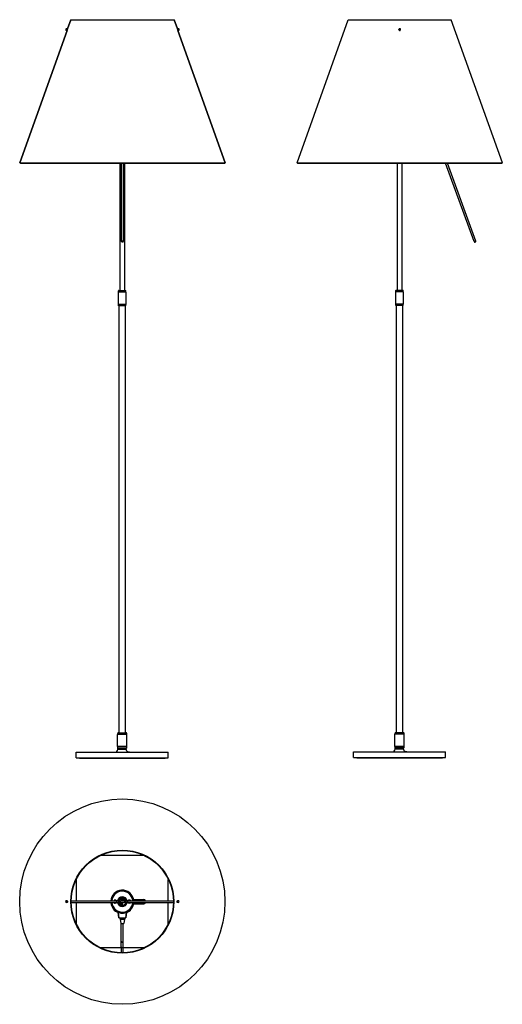
# Model space of a CAD drawing. Units: millimetres. Extents: x -201 to 744, y -201 to 1726.
import ezdxf

# ---------------------------------------------------------------- set-up
doc = ezdxf.new("R2010")
doc.units = ezdxf.units.MM
doc.layers.add('Luceplan', color=250, linetype='Continuous')

# ---------------------------------------------------------------- blocks, each defined once
blk = doc.blocks.new('Luceplan_Costanza_D13tL_(top view)')
at = {"layer": 'Luceplan'}
for p, q in [((43.5, 90), (-43.5, 90)), ((-90, 43.6), (-90, 1.8)), ((90, 1.8), (90, 43.6)), ((-107.9, 1.8), (-109.5, 1.8)), ((-100, 1.8), (-5.9, 1.8)), ((-9.8, 1.8), (-9.8, 1.8)), ((-7.3, 1.8), (-9.8, 1.8)), ((-8.2, 1.7), (-8.2, 1.8)), ((-6.8, 3.2), (-6.7, 1.8)), ((-6.5, 3.8), (0, 7.5)), ((-6.5, 1.8), (-6.5, 3.7)), ((-5.9, 1.8), (100, 1.8)), ((-1.8, 1.9), (-0.9, 3.4)), ((-1.8, 1.9), (-0.9, 3.4)), ((-1.7, 1.8), (-1.8, 1.9)), ((-1.4, 1.8), (-1.8, 1.9)), ((0, 7.5), (6.5, 3.8)), ((1.1, 6.9), (1.4, 7.4)), ((1.1, 6.9), (1.4, 7.4)), ((5.4, 4.4), (5.7, 4.9)), ((5.4, 4.4), (5.7, 4.9)), ((6.5, 3.7), (6.5, 1.8)), ((6.8, 3.2), (6.7, 1.8)), ((9.7, 1.8), (7.3, 1.8)), ((8.2, 1.7), (8.2, 1.8)), ((9.7, 1.8), (9.7, 1.8)), ((22.1, 4), (42, 4)), ((41, 4), (41, 1.8)), ((109.5, 1.8), (107.9, 1.8)), ((-107.9, -1.8), (-109.5, -1.8)), ((-100, -1.8), (-5.9, -1.8)), ((-90, -1.8), (-90, -43.6)), ((-17.5, -14.2), (-17.6, -14.3)), ((-16.1, -15.7), (-16.3, -15.8)), ((-9.8, -1.8), (-9.8, -1.8)), ((-9.8, -1.8), (-7.3, -1.8)), ((-5.9, -1.8), (100, -1.8)), ((-4.4, -1.8), (-4.4, -6)), ((-0.7, -7.1), (-4.4, -4.9)), ((-3.4, -6.7), (-3.4, -6.4)), ((-3.4, -6.4), (-1.9, -6.4)), ((-1.7, -6.5), (-1.7, -7.3)), ((-0.7, -6), (-0.7, -7.5)), ((-0.2, -6), (-0.7, -6)), ((-0.2, -1.8), (-0.2, -7.2)), ((1.9, -7.2), (-0.2, -7.2)), ((0.8, -7.5), (0, -7.5)), ((7.3, -1.8), (9.7, -1.8)), ((9.7, -1.8), (9.7, -1.8)), ((16.3, -15.8), (16.1, -15.7)), ((17.6, -14.3), (17.5, -14.2)), ((22.1, -4), (42, -4)), ((41, -1.8), (41, -4)), ((90, -43.6), (90, -1.8)), ((109.5, -1.8), (107.9, -1.8)), ((-6.7, -32), (-8.1, -21.3)), ((-8.1, -21.3), (-6.7, -32)), ((-6.7, -32), (6.7, -32)), ((-4.5, -32), (-4.5, -34)), ((-4.5, -32), (-4.5, -34)), ((-4.5, -34), (-3, -43)), ((-4.5, -34), (4.5, -34)), ((4.5, -34), (3, -43)), ((4.5, -32), (4.5, -34)), ((6.7, -32), (8.1, -21.3)), ((8.1, -21.3), (6.7, -32)), ((-3, -43), (3, -43)), ((-2, -88.1), (-2, -43)), ((2, -88.1), (2, -43)), ((-43.5, -90), (-1.8, -90)), ((-1.8, -100), (-1.8, -89)), ((1.8, -100), (1.8, -89)), ((1.8, -90), (43.5, -90))]:
    blk.add_line(p, q, dxfattribs=at)
for radius, start, end in [(9.5, 10.9185, 169.0815), (7.5, 13.8816, 166.1184), (9.5, 190.9185, 349.0815), (7.5, 193.8816, 346.1184)]:
    blk.add_arc((0, 0), radius, start, end, dxfattribs=at)
for points, knots in [([(200.9, 0), (200.9, 110.9), (110.9, 200.9), (0, 200.9), (-110.9, 200.9), (-200.9, 110.9), (-200.9, 0), (-200.9, -110.9), (-110.9, -200.9), (0, -200.9), (110.9, -200.9), (200.9, -110.9), (200.9, 0), (200.9, 0), (200.9, 0), (200.9, 0)], [0, 0, 0, 0, 1, 1, 1, 2, 2, 2, 3, 3, 3, 4, 4, 4, 5, 5, 5, 5]), ([(100.9, 0), (100.9, 55.7), (55.7, 100.9), (0, 100.9), (-55.7, 100.9), (-100.9, 55.7), (-100.9, 0), (-100.9, -55.7), (-55.7, -100.9), (0, -100.9), (55.7, -100.9), (100.9, -55.7), (100.9, 0), (100.9, 0), (100.9, 0), (100.9, 0)], [0, 0, 0, 0, 1, 1, 1, 2, 2, 2, 3, 3, 3, 4, 4, 4, 5, 5, 5, 5]), ([(100, 0), (100, 55.2), (55.2, 100), (0, 100), (-55.2, 100), (-100, 55.2), (-100, 0), (-100, -55.2), (-55.2, -100), (0, -100), (55.2, -100), (100, -55.2), (100, 0), (100, 0), (100, 0), (100, 0)], [0, 0, 0, 0, 1, 1, 1, 2, 2, 2, 3, 3, 3, 4, 4, 4, 5, 5, 5, 5]), ([(-8.5, -1.8), (-7.5, -1.8), (-6.7, -1), (-6.7, 0), (-6.7, 1), (-7.5, 1.8), (-8.5, 1.8)], [0, 0, 0, 0, 1, 1, 1, 2, 2, 2, 2]), ([(8.5, 1.8), (7.5, 1.8), (6.7, 1), (6.7, 0), (6.7, -1), (7.5, -1.8), (8.5, -1.8)], [0, 0, 0, 0, 1, 1, 1, 2, 2, 2, 2]), ([(8, 1.7), (7.8, 1.6), (7.5, 1.5), (7.2, 1.3), (7, 1.1), (6.9, 0.8), (6.8, 0.5)], [0, 0, 0, 0, 1, 1, 1, 2, 2, 2, 2])]:
    blk.add_open_spline(points, degree=3, knots=knots, dxfattribs=at)
for points in [[(-1.8, 22.4), (-12.6, 21.8), (-21.8, 12.6), (-22.4, 1.8)], [(-1.8, 20.4), (-11.5, 19.8), (-19.8, 11.5), (-20.4, 1.8)], [(22.4, 1.8), (21.5, 14.1), (10.6, 23.4), (-1.8, 22.4)], [(20.4, 1.8), (19.5, 13), (9.5, 21.4), (-1.8, 20.4)], [(-109.5, 1.8), (-110.4, 1.8), (-111.2, 1), (-111.2, 0)], [(-111.2, 0), (-111.2, -1), (-110.4, -1.8), (-109.5, -1.8)], [(-109.3, 1.6), (-109.3, 1.7), (-109.4, 1.8), (-109.5, 1.8)], [(-109.1, 1.2), (-109.1, 1.4), (-109.2, 1.5), (-109.3, 1.6)], [(-108.9, 0), (-108.9, 0.4), (-109, 0.8), (-109.1, 1.2)], [(-109.1, -1.2), (-109, -0.8), (-108.9, -0.4), (-108.9, 0)], [(-107.9, 1.7), (-107.9, 1.7), (-107.8, 1.6), (-107.7, 1.6)], [(-107.7, 1.6), (-107.7, 1.5), (-107.7, 1.5), (-107.7, 1.5)], [(-107.7, 1.5), (-107.6, 1.4), (-107.6, 1.3), (-107.6, 1.2)], [(-107.6, 1.2), (-107.4, 0.9), (-107.4, 0.6), (-107.4, 0.2)], [(-107.4, 0), (-107.4, 0.1), (-107.4, 0.2), (-107.4, 0.2)], [(-107.4, -0.2), (-107.4, -0.2), (-107.4, -0.1), (-107.4, 0)], [(-15.8, 2.6), (-16, 2.4), (-16.4, 2), (-16.6, 1.8)], [(-15.8, 2.1), (-15.9, 2), (-16, 1.9), (-16.1, 1.8)], [(-11.4, 1.8), (-12.4, 3.2), (-14.3, 3.5), (-15.8, 2.6)], [(-11.9, 1.8), (-12.8, 2.9), (-14.6, 3.1), (-15.8, 2.1)], [(-12.3, 1.8), (-13.2, 2.7), (-14.8, 2.7), (-15.7, 1.8)], [(-11.1, 1.6), (-11.1, 1.7), (-11.2, 1.8), (-11.3, 1.8)], [(-10.9, 1.2), (-10.9, 1.4), (-11, 1.5), (-11.1, 1.6)], [(-10.7, 0), (-10.7, 0.4), (-10.8, 0.8), (-10.9, 1.2)], [(-10.9, -1.2), (-10.8, -0.8), (-10.7, -0.4), (-10.7, 0)], [(-8, 1.7), (-8.1, 1.7), (-8.3, 1.8), (-8.4, 1.8)], [(-8, 1.7), (-7.8, 1.6), (-7.5, 1.5), (-7.2, 1.3)], [(-7.2, 1.3), (-7, 1.1), (-6.9, 0.8), (-6.8, 0.5)], [(-6.7, 0), (-6.7, 0.1), (-6.7, 0.4), (-6.8, 0.5)], [(-6.7, -0.2), (-6.7, -0.1), (-6.7, 0), (-6.7, 0)], [(-5.9, 1.8), (-5.5, 1.8), (-5, 1.6), (-4.7, 1.2)], [(-4.7, 1.2), (-4.4, 0.9), (-4.2, 0.4), (-4.2, 0)], [(-4.2, 0), (-4.2, -0.4), (-4.4, -0.9), (-4.7, -1.2)], [(-1.8, 3.6), (-2.5, 3.3), (-3.3, 2.5), (-3.6, 1.8)], [(-1.8, 3), (-2.2, 2.8), (-2.8, 2.2), (-3, 1.8)], [(3.6, 1.8), (2.6, 3.7), (0.2, 4.6), (-1.8, 3.6)], [(3, 1.8), (2.1, 3.4), (-0.1, 4), (-1.8, 3)], [(-1.7, 3), (-1.8, 3), (-1.8, 3), (-1.8, 3)], [(-0.9, 3.4), (-1, 3.3), (-1.2, 3.3), (-1.3, 3.3)], [(4.7, 1.2), (4.4, 0.9), (4.2, 0.4), (4.2, 0)], [(4.2, 0), (4.2, -0.4), (4.4, -0.9), (4.7, -1.2)], [(5.9, 1.8), (5.5, 1.8), (5, 1.6), (4.7, 1.2)], [(6.8, 0.5), (6.7, 0.4), (6.7, 0.1), (6.7, 0)], [(6.7, 0), (6.7, 0), (6.7, -0.1), (6.7, -0.2)], [(8.4, 1.8), (8.3, 1.8), (8.1, 1.7), (8, 1.7)], [(10.7, 0), (10.7, 0.4), (10.8, 0.8), (10.9, 1.2)], [(10.9, -1.2), (10.8, -0.8), (10.7, -0.4), (10.7, 0)], [(10.9, 1.2), (10.9, 1.4), (11, 1.5), (11.1, 1.6)], [(11.1, 1.6), (11.1, 1.7), (11.2, 1.8), (11.3, 1.8)], [(12.2, 2.6), (12, 2.4), (11.6, 2), (11.4, 1.8)], [(12.2, 2.1), (12.1, 2), (12, 1.9), (11.9, 1.8)], [(16.6, 1.8), (15.6, 3.2), (13.7, 3.5), (12.2, 2.6)], [(16.1, 1.8), (15.2, 2.9), (13.4, 3.1), (12.2, 2.1)], [(15.7, 1.8), (14.8, 2.7), (13.2, 2.7), (12.3, 1.8)], [(45.6, 1.8), (45, 3.1), (43.4, 4.1), (42, 4)], [(107.4, 0.7), (107.5, 1), (107.5, 1.2), (107.7, 1.5)], [(107.4, 0.4), (107.4, 0.5), (107.4, 0.6), (107.4, 0.7)], [(107.4, 0.4), (107.4, 0.4), (107.4, 0.3), (107.4, 0.2)], [(107.4, 0.2), (107.4, 0.2), (107.4, 0.1), (107.4, 0)], [(107.4, 0), (107.4, -0.1), (107.4, -0.2), (107.4, -0.2)], [(107.7, 1.5), (107.7, 1.6), (107.8, 1.6), (107.9, 1.7)], [(108.9, 0), (108.9, 0.4), (109, 0.8), (109.1, 1.2)], [(109.1, -1.2), (109, -0.8), (108.9, -0.4), (108.9, 0)], [(109.1, 1.2), (109.1, 1.4), (109.2, 1.5), (109.3, 1.6)], [(109.3, 1.6), (109.3, 1.7), (109.4, 1.8), (109.5, 1.8)], [(111.2, 0), (111.2, 1), (110.4, 1.8), (109.5, 1.8)], [(109.5, -1.8), (110.4, -1.8), (111.2, -1), (111.2, 0)], [(-109.5, -1.8), (-109.4, -1.8), (-109.3, -1.7), (-109.3, -1.6)], [(-109.3, -1.6), (-109.2, -1.5), (-109.1, -1.4), (-109.1, -1.2)], [(-107.7, -1.5), (-107.7, -1.6), (-107.8, -1.6), (-107.9, -1.7)], [(-107.4, -0.7), (-107.5, -1), (-107.5, -1.3), (-107.7, -1.5)], [(-107.4, -0.4), (-107.4, -0.4), (-107.4, -0.3), (-107.4, -0.2)], [(-107.4, -0.4), (-107.4, -0.5), (-107.4, -0.6), (-107.4, -0.7)], [(-22.4, -1.8), (-21.5, -14.1), (-10.6, -23.4), (1.8, -22.4)], [(-20.4, -1.8), (-19.5, -13), (-9.5, -21.4), (1.8, -20.4)], [(-17.6, -14.3), (-15.7, -17), (-11.2, -20.2), (-8.1, -21.2)], [(-16.6, -1.8), (-15.6, -3.2), (-13.7, -3.5), (-12.3, -2.6)], [(-16.1, -1.8), (-15.2, -2.9), (-13.4, -3.1), (-12.2, -2.1)], [(-15.7, -1.8), (-14.8, -2.7), (-13.2, -2.7), (-12.3, -1.8)], [(-12.3, -2.6), (-12, -2.4), (-11.6, -2), (-11.4, -1.8)], [(-12.2, -2.1), (-12.1, -2), (-12, -1.9), (-11.9, -1.8)], [(-11.3, -1.8), (-11.2, -1.8), (-11.1, -1.7), (-11.1, -1.6)], [(-11.1, -1.6), (-11, -1.5), (-10.9, -1.4), (-10.9, -1.2)], [(-8.4, -1.8), (-8.3, -1.8), (-8.1, -1.7), (-8, -1.7)], [(-7.2, -1.3), (-7.5, -1.5), (-7.8, -1.6), (-8, -1.7)], [(-6.8, -0.5), (-6.9, -0.8), (-7, -1.1), (-7.2, -1.3)], [(-6.8, -0.5), (-6.7, -0.5), (-6.7, -0.3), (-6.7, -0.2)], [(-4.7, -1.2), (-5, -1.6), (-5.5, -1.8), (-5.9, -1.8)], [(-3.6, -1.8), (-3.1, -3), (-1.5, -4), (-0.2, -4)], [(-3, -1.8), (-2.5, -2.7), (-1.3, -3.5), (-0.2, -3.5)], [(-2.9, -2), (-2.4, -2.8), (-1.2, -3.5), (-0.2, -3.5)], [(-0.2, -7.2), (-0.2, -7.4), (-0.1, -7.5), (0, -7.5)], [(0.3, -7.5), (0.2, -7.5), (0.2, -7.4), (0.1, -7.5)], [(1.8, -22.4), (12.6, -21.8), (21.8, -12.6), (22.4, -1.8)], [(1.8, -20.4), (11.5, -19.8), (19.8, -11.5), (20.4, -1.8)], [(4.7, -1.2), (5, -1.6), (5.5, -1.8), (5.9, -1.8)], [(6.7, -0.2), (6.7, -0.3), (6.7, -0.5), (6.8, -0.5)], [(6.8, -0.5), (6.9, -0.8), (7, -1.1), (7.2, -1.3)], [(7.2, -1.3), (7.5, -1.5), (7.8, -1.6), (8, -1.7)], [(8, -1.7), (8.1, -1.7), (8.3, -1.8), (8.4, -1.8)], [(8.1, -21.2), (11.2, -20.2), (15.7, -17), (17.6, -14.3)], [(11.1, -1.6), (11, -1.5), (10.9, -1.4), (10.9, -1.2)], [(11.3, -1.8), (11.2, -1.8), (11.1, -1.7), (11.1, -1.6)], [(11.4, -1.8), (12.4, -3.2), (14.3, -3.5), (15.8, -2.6)], [(11.9, -1.8), (12.8, -2.9), (14.6, -3.1), (15.8, -2.1)], [(12.3, -1.8), (13.2, -2.7), (14.8, -2.7), (15.7, -1.8)], [(15.8, -2.1), (15.9, -2), (16, -1.9), (16.1, -1.8)], [(15.8, -2.6), (16, -2.4), (16.4, -2), (16.6, -1.8)], [(42, -4), (43.4, -4.1), (45, -3.1), (45.6, -1.8)], [(107.6, -1.2), (107.4, -0.9), (107.4, -0.6), (107.4, -0.2)], [(107.7, -1.5), (107.6, -1.4), (107.6, -1.3), (107.6, -1.2)], [(107.7, -1.6), (107.7, -1.5), (107.7, -1.5), (107.7, -1.5)], [(107.9, -1.7), (107.9, -1.7), (107.8, -1.6), (107.7, -1.6)], [(109.3, -1.6), (109.2, -1.5), (109.1, -1.4), (109.1, -1.2)], [(109.5, -1.8), (109.4, -1.8), (109.3, -1.7), (109.3, -1.6)], [(-7.9, -21.4), (-8, -21.3), (-8, -21.3), (-8.1, -21.3)], [(-7.4, -21.5), (-7.6, -21.5), (-7.7, -21.4), (-7.9, -21.4)], [(-6.7, -21.8), (-6.9, -21.7), (-7.2, -21.6), (-7.4, -21.5)], [(-5.7, -22.1), (-6, -22), (-6.3, -21.9), (-6.7, -21.8)], [(-3.1, -22.7), (-4, -22.6), (-4.8, -22.4), (-5.7, -22.1)], [(0, -22.9), (-1, -22.9), (-2.1, -22.9), (-3.1, -22.7)], [(3.1, -22.7), (2.1, -22.9), (1, -22.9), (0, -22.9)], [(4.5, -22.4), (4, -22.6), (3.5, -22.6), (3.1, -22.7)], [(5.7, -22.1), (5.3, -22.3), (4.9, -22.4), (4.5, -22.4)], [(6.7, -21.8), (6.3, -21.9), (6, -22), (5.7, -22.1)], [(7.4, -21.5), (7.2, -21.6), (6.9, -21.7), (6.7, -21.8)], [(7.7, -21.4), (7.6, -21.5), (7.5, -21.5), (7.4, -21.5)], [(7.9, -21.4), (7.8, -21.4), (7.8, -21.4), (7.7, -21.4)], [(8.1, -21.3), (8, -21.3), (8, -21.3), (7.9, -21.4)], [(-2, -77.5), (-2, -77.7), (-1.9, -78), (-1.8, -78.2)], [(-2, -88.1), (-2, -88.3), (-1.9, -88.6), (-1.8, -88.8)], [(-1.8, -78.2), (-1.7, -78.4), (-1.6, -78.6), (-1.4, -78.8)], [(-1.8, -88.8), (-1.7, -89), (-1.6, -89.2), (-1.4, -89.4)], [(-1.4, -78.8), (-1.2, -79), (-1, -79.1), (-0.8, -79.2)], [(-1.4, -89.4), (-1.2, -89.6), (-1, -89.7), (-0.8, -89.8)], [(-0.8, -79.2), (-0.5, -79.3), (-0.3, -79.3), (0, -79.3)], [(-0.8, -89.8), (-0.5, -89.9), (-0.3, -89.9), (0, -89.9)], [(0, -79.3), (0.3, -79.3), (0.5, -79.3), (0.8, -79.2)], [(0, -89.9), (0.3, -89.9), (0.5, -89.9), (0.8, -89.8)], [(0.8, -79.2), (1, -79.1), (1.2, -79), (1.4, -78.8)], [(0.8, -89.8), (1, -89.7), (1.2, -89.6), (1.4, -89.4)], [(1.4, -78.8), (1.6, -78.6), (1.7, -78.4), (1.8, -78.2)], [(1.4, -89.4), (1.6, -89.2), (1.7, -89), (1.8, -88.8)], [(1.8, -78.2), (1.9, -78), (2, -77.7), (2, -77.5)], [(1.8, -88.8), (1.9, -88.6), (2, -88.3), (2, -88.1)]]:
    blk.add_open_spline(points, degree=3, dxfattribs=at)
blk = doc.blocks.new('Luceplan_Costanza_D13tL_(front view)')
at = {"layer": 'Luceplan'}
for p, q in [((-109.6, 1424), (-108.5, 1427.3)), ((-107, 1426.8), (-108.5, 1427.3)), ((-107, 1426.8), (-100.5, 1444.9)), ((-100.5, 1444.9), (-107, 1426.8)), ((-107, 1426.8), (-107, 1426.6)), ((-100.5, 1444.9), (101.3, 1444.9)), ((107.8, 1426.8), (101.3, 1444.9)), ((101.3, 1444.9), (107.8, 1426.8)), ((109.3, 1427.3), (107.7, 1426.8)), ((107.8, 1426.6), (107.8, 1426.8)), ((110.4, 1424), (109.3, 1427.3)), ((-200.5, 1164.9), (-108.1, 1423.6)), ((-108.1, 1423.6), (-200.5, 1164.9)), ((-108.2, 1423.5), (-109.6, 1424)), ((-108.1, 1423.7), (-108.1, 1423.6)), ((110.4, 1424), (108.9, 1423.5)), ((108.9, 1423.6), (108.9, 1423.7)), ((201.3, 1164.9), (108.9, 1423.6)), ((108.9, 1423.6), (201.3, 1164.9)), ((-200.5, 1164.9), (-199.6, 1164.5)), ((-200.5, 1164.9), (201.3, 1164.9)), ((-199.6, 1164.5), (200.4, 1164.5)), ((-5.9, 1164.3), (-1.4, 1164.3)), ((-4.1, 915.2), (-4.1, 1164.3)), ((-1.4, 1011.3), (-1.4, 1164.5)), ((2.1, 1011.3), (2.1, 1164.5)), ((2.1, 1164.3), (6.6, 1164.3)), ((4.9, 915.2), (4.9, 1164.3)), ((201.3, 1164.9), (200.4, 1164.5)), ((-7.5, 887.9), (-7.5, 911.9)), ((7.5, 911.9), (-7.5, 911.9)), ((-7.3, 911.9), (-7.3, 914.4)), ((-7.3, 911.9), (-7.3, 914.4)), ((-7.3, 914.4), (7.2, 914.4)), ((-6.8, 914.9), (6.8, 914.9)), ((7.2, 911.9), (7.2, 914.4)), ((7.2, 911.9), (7.2, 914.4)), ((7.5, 887.9), (7.5, 911.9)), ((7.5, 887.9), (-7.5, 887.9)), ((-7.3, 884.9), (-7.3, 887.9)), ((7.2, 884.9), (7.2, 887.9)), ((7.2, 884.9), (-7.3, 884.9)), ((-6, 49.5), (-6, 884.9)), ((-6, 49.5), (-6, 884.9)), ((6, 49.5), (6, 884.9)), ((6, 49.5), (6, 884.9)), ((9.1, 46.5), (-9.1, 46.5)), ((-9.1, 22.5), (-9.1, 46.5)), ((-8.7, 46.5), (-8.7, 48.5)), ((-8.7, 48.5), (8.7, 48.5)), ((-8.7, 46.5), (-8.7, 48.5)), ((-7.8, 49.5), (7.7, 49.5)), ((8.7, 46.5), (8.7, 48.5)), ((8.7, 46.5), (8.7, 48.5)), ((9.1, 22.5), (9.1, 46.5)), ((9.1, 22.5), (-9.1, 22.5)), ((-8.7, 17.5), (-8.7, 22.5)), ((8.7, 19.5), (-8.7, 19.5)), ((-8.7, 19.5), (7.8, 19.5)), ((7.8, 17.5), (7.8, 19.5)), ((8.7, 19.5), (8.7, 22.5)), ((-90, 11.5), (90, 11.5)), ((-90, 0.5), (-90, 11.5)), ((-90, 0.5), (90, 0.5)), ((-84, 0), (-84, 0.5)), ((-84, 0), (84, 0)), ((-8.7, 17.5), (7.8, 17.5)), ((84, 0), (84, 0.5)), ((90, 0.5), (90, 11.5))]:
    blk.add_line(p, q, dxfattribs=at)
for points in [[(-110.7, 1426.2), (-111, 1425.3), (-110.5, 1424.3), (-109.6, 1424)], [(-108.5, 1427.3), (-109.5, 1427.6), (-110.4, 1427.1), (-110.7, 1426.2)], [(-107.6, 1425.2), (-107.5, 1425.4), (-107.3, 1426), (-107.2, 1426.3)], [(-107.2, 1426.3), (-107.1, 1426.4), (-107.1, 1426.5), (-107, 1426.6)], [(107.8, 1426.6), (107.8, 1426.5), (107.9, 1426.4), (107.9, 1426.3)], [(107.9, 1426.3), (108, 1426.1), (108.2, 1425.6), (108.2, 1425.4)], [(111.5, 1426.2), (111.2, 1427.1), (110.2, 1427.6), (109.3, 1427.3)], [(110.4, 1424), (111.3, 1424.3), (111.8, 1425.3), (111.5, 1426.2)], [(-108.1, 1423.7), (-108, 1423.8), (-108, 1424.1), (-107.9, 1424.2)], [(-107.9, 1424.2), (-107.9, 1424.3), (-107.8, 1424.6), (-107.7, 1424.7)], [(-107.7, 1424.7), (-107.7, 1424.9), (-107.6, 1425.1), (-107.6, 1425.2)], [(108.2, 1425.4), (108.3, 1425.3), (108.3, 1425.2), (108.3, 1425.2)], [(108.3, 1425.2), (108.4, 1425), (108.5, 1424.7), (108.5, 1424.6)], [(108.5, 1424.6), (108.6, 1424.5), (108.6, 1424.3), (108.7, 1424.2)], [(108.7, 1424.2), (108.7, 1424.1), (108.8, 1423.8), (108.9, 1423.7)], [(-6.3, 1164.5), (-6.2, 1164.4), (-6, 1164.3), (-5.9, 1164.3)], [(6.6, 1164.3), (6.8, 1164.3), (7, 1164.4), (7.1, 1164.5)], [(-1.2, 1011.6), (-1.3, 1011.5), (-1.4, 1011.4), (-1.4, 1011.3)], [(-0.9, 1010.2), (-1.2, 1010.5), (-1.4, 1010.9), (-1.4, 1011.3)], [(-0.6, 1011.8), (-0.8, 1011.8), (-1, 1011.7), (-1.2, 1011.6)], [(0.1, 1009.6), (-0.3, 1009.7), (-0.7, 1009.9), (-0.9, 1010.2)], [(1, 1011.9), (0.5, 1012), (-0.1, 1011.9), (-0.6, 1011.8)], [(1.5, 1010), (1.1, 1009.7), (0.6, 1009.6), (0.1, 1009.6)], [(0.4, 1009.8), (0.4, 1009.8), (0.3, 1009.8), (0.3, 1009.7)], [(0.3, 1009.7), (0.3, 1009.7), (0.4, 1009.7), (0.4, 1009.7)], [(0.4, 1009.7), (0.4, 1009.7), (0.4, 1009.8), (0.4, 1009.8)], [(0.4, 1009.7), (0.4, 1009.7), (0.4, 1009.7), (0.4, 1009.7)], [(1.8, 1011.7), (1.6, 1011.8), (1.3, 1011.9), (1, 1011.9)], [(2.1, 1011.3), (2.1, 1010.9), (1.9, 1010.3), (1.5, 1010)], [(2.1, 1011.3), (2.1, 1011.5), (2, 1011.6), (1.8, 1011.7)], [(-6.8, 914.9), (-7, 914.9), (-7.3, 914.7), (-7.3, 914.4)], [(7.2, 914.4), (7.2, 914.7), (7, 914.9), (6.8, 914.9)], [(-7.8, 49.5), (-8.3, 49.5), (-8.7, 49.1), (-8.7, 48.5)], [(8.7, 48.5), (8.7, 49.1), (8.3, 49.5), (7.7, 49.5)], [(-14.7, 11.5), (-11.4, 11.5), (-8.7, 14.2), (-8.7, 17.5)], [(8.3, 15.1), (8, 15.9), (7.8, 16.7), (7.8, 17.5)], [(9.8, 13.2), (9.2, 13.8), (8.7, 14.4), (8.3, 15.1)], [(11.8, 11.9), (11.1, 12.2), (10.4, 12.7), (9.8, 13.2)], [(14.2, 11.5), (13.4, 11.5), (12.6, 11.7), (11.8, 11.9)]]:
    blk.add_open_spline(points, degree=3, dxfattribs=at)
blk = doc.blocks.new('Luceplan_Costanza_D13tL_(side view)')
at = {"layer": 'Luceplan'}
for p, q in [((-200.7, 1164.3), (-100.7, 1444.3)), ((-100.7, 1444.3), (101.1, 1444.3)), ((201.1, 1164.3), (101.1, 1444.3)), ((-1.6, 1424.6), (-1.6, 1425.1)), ((1.9, 1424.6), (1.9, 1425.1)), ((-199.8, 1163.9), (-200.7, 1164.3)), ((-200.7, 1164.3), (201.1, 1164.3)), ((-199.8, 1163.9), (200.2, 1163.9)), ((-6.1, 1163.7), (6.4, 1163.7)), ((-4.3, 914.6), (-4.3, 1163.7)), ((4.7, 914.6), (4.7, 1163.7)), ((145.9, 1010.1), (89.9, 1163.9)), ((149.1, 1011.3), (93.6, 1163.9)), ((200.2, 1163.9), (201.1, 1164.3)), ((149.1, 1011.3), (145.9, 1010.1)), ((148.1, 1009.2), (148, 1009.1)), ((-7.5, 887.9), (-7.5, 911.9)), ((7.5, 911.9), (-7.5, 911.9)), ((-7.3, 911.9), (-7.3, 914.4)), ((-7.3, 911.9), (-7.3, 914.4)), ((-7.3, 914.4), (7.2, 914.4)), ((-6.8, 914.9), (6.8, 914.9)), ((7.2, 911.9), (7.2, 914.4)), ((7.2, 911.9), (7.2, 914.4)), ((7.5, 887.9), (7.5, 911.9)), ((7.5, 887.9), (-7.5, 887.9)), ((-7.3, 884.9), (-7.3, 887.9)), ((7.2, 884.9), (7.2, 887.9)), ((7.2, 884.9), (-7.3, 884.9)), ((-6, 49.5), (-6, 884.9)), ((-6, 49.5), (-6, 884.9)), ((6, 49.5), (6, 884.9)), ((6, 49.5), (6, 884.9)), ((9.1, 46.5), (-9.1, 46.5)), ((-9.1, 22.5), (-9.1, 46.5)), ((-8.7, 46.5), (-8.7, 48.5)), ((-8.7, 48.5), (8.7, 48.5)), ((-8.7, 46.5), (-8.7, 48.5)), ((-7.8, 49.5), (7.7, 49.5)), ((8.7, 46.5), (8.7, 48.5)), ((8.7, 46.5), (8.7, 48.5)), ((9.1, 22.5), (9.1, 46.5)), ((9.1, 22.5), (-9.1, 22.5)), ((-8.7, 17.5), (-8.7, 22.5)), ((8.7, 19.5), (-8.7, 19.5)), ((-8.7, 19.5), (7.8, 19.5)), ((7.8, 17.5), (7.8, 19.5)), ((8.7, 19.5), (8.7, 22.5)), ((-90, 11.5), (90, 11.5)), ((-90, 0.5), (-90, 11.5)), ((-90, 0.5), (90, 0.5)), ((-84, 0), (-84, 0.5)), ((-84, 0), (84, 0)), ((-8.7, 17.5), (7.8, 17.5)), ((84, 0), (84, 0.5)), ((90, 0.5), (90, 11.5))]:
    blk.add_line(p, q, dxfattribs=at)
for points in [[(0.2, 1426.8), (-0.8, 1426.8), (-1.6, 1426), (-1.6, 1425.1)], [(1.9, 1425.1), (1.9, 1426), (1.1, 1426.8), (0.2, 1426.8)], [(-1.6, 1425.1), (-1.6, 1424.6), (-1.4, 1424.2), (-1.1, 1423.9)], [(-1.1, 1423.9), (-0.7, 1423.6), (-0.3, 1423.4), (0.2, 1423.4)], [(0.2, 1423.4), (0.6, 1423.4), (1, 1423.5), (1.3, 1423.8)], [(1.3, 1423.8), (1.6, 1424.1), (1.8, 1424.4), (1.9, 1424.8)], [(1.9, 1424.8), (1.9, 1424.9), (1.9, 1425), (1.9, 1425.1)], [(-6.5, 1163.9), (-6.4, 1163.8), (-6.2, 1163.7), (-6.1, 1163.7)], [(6.4, 1163.7), (6.5, 1163.7), (6.8, 1163.8), (6.9, 1163.9)], [(145.9, 1010.1), (146.2, 1009.3), (147.2, 1008.8), (148, 1009.1)], [(148.1, 1009.2), (149, 1009.5), (149.5, 1010.5), (149.1, 1011.3)], [(-6.8, 914.9), (-7, 914.9), (-7.3, 914.7), (-7.3, 914.4)], [(7.2, 914.4), (7.2, 914.7), (7, 914.9), (6.8, 914.9)], [(-7.8, 49.5), (-8.3, 49.5), (-8.7, 49.1), (-8.7, 48.5)], [(8.7, 48.5), (8.7, 49.1), (8.3, 49.5), (7.7, 49.5)], [(-14.7, 11.5), (-11.4, 11.5), (-8.7, 14.2), (-8.7, 17.5)], [(8.3, 15.1), (8, 15.9), (7.8, 16.7), (7.8, 17.5)], [(9.8, 13.2), (9.2, 13.8), (8.7, 14.4), (8.3, 15.1)], [(11.8, 11.9), (11.1, 12.2), (10.4, 12.7), (9.8, 13.2)], [(14.2, 11.5), (13.4, 11.5), (12.6, 11.7), (11.8, 11.9)]]:
    blk.add_open_spline(points, degree=3, dxfattribs=at)

msp = doc.modelspace()

# ---------------------------------------------------------------- block references
for name, p in [('Luceplan_Costanza_D13tL_(front view)', (0, 280.8)), ('Luceplan_Costanza_D13tL_(side view)', (542.9, 281.4)), ('Luceplan_Costanza_D13tL_(top view)', (0, 0))]:
    msp.add_blockref(name, p)

doc.saveas('drawing.dxf')
